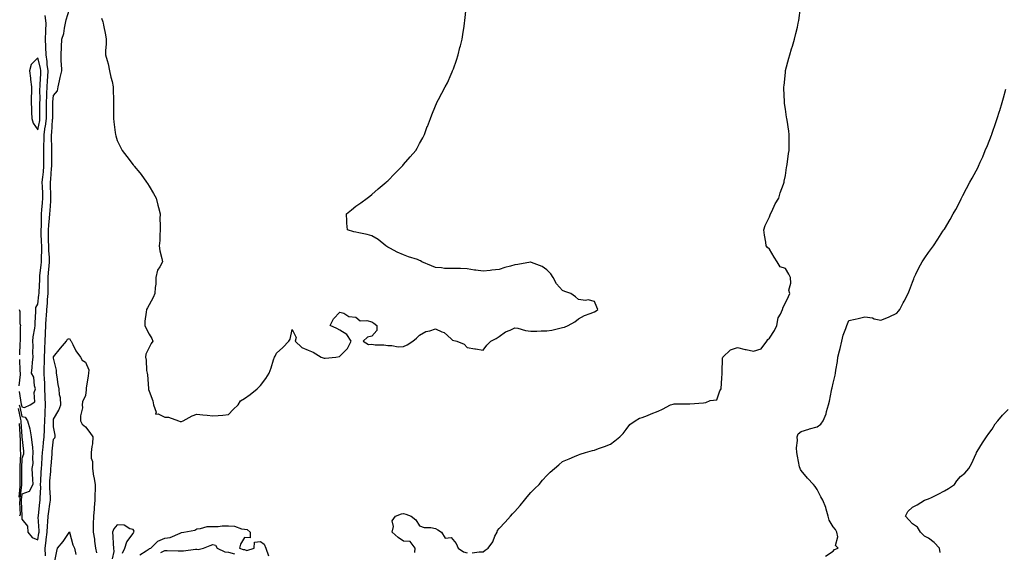
# Model space of a CAD drawing. Units: inches. Extents: x 947363 to 950003, y 7200218 to 7202858.
# Drawn here: x 948457 to 949076, y 7201669 to 7202004 of the extents above; entities that cross this region are included whole.
import ezdxf

# ---------------------------------------------------------------- set-up
doc = ezdxf.new("R2010")
doc.units = ezdxf.units.IN
doc.header["$MEASUREMENT"] = 0
doc.layers.add('Contour_94737200', color=7, linetype='Continuous', true_color=0x2b64de)

msp = doc.modelspace()

# ---------------------------------------------------------------- linework, layer by layer
at = {"layer": 'Contour_94737200'}
for points in [[(948456.46, 7201761.92, 3198), (948456.79, 7201760.67, 3198), (948458.05, 7201754.65, 3198), (948460.21, 7201754.09, 3198), (948461.66, 7201751.92, 3198), (948463, 7201746.96, 3198), (948463.03, 7201746.9, 3198), (948464.02, 7201741.92, 3198), (948464.39, 7201738.27, 3198), (948464.7, 7201735.28, 3198), (948465.04, 7201731.92, 3198), (948464.66, 7201728.54, 3198), (948464.95, 7201725.01, 3198), (948464.42, 7201721.92, 3198), (948464.59, 7201718.46, 3198), (948464.82, 7201715.14, 3198), (948464.98, 7201711.92, 3198), (948462.57, 7201707.39, 3198), (948458.05, 7201705.85, 3198), (948457.68, 7201702.29, 3198), (948457.66, 7201701.92, 3198), (948457.59, 7201701.47, 3198), (948458.03, 7201691.94, 3198), (948458.02, 7201691.92, 3198), (948458.02, 7201691.88, 3198), (948458.05, 7201690.16, 3198), (948461.72, 7201685.59, 3198), (948461.89, 7201681.92, 3198), (948464.65, 7201678.52, 3198), (948468.05, 7201677.1, 3198), (948468.76, 7201681.2, 3198), (948468.85, 7201681.92, 3198), (948468.88, 7201682.76, 3198), (948468.41, 7201691.55, 3198), (948468.43, 7201691.92, 3198), (948468.49, 7201692.35, 3198), (948469.42, 7201700.55, 3198), (948469.6, 7201701.92, 3198), (948469.58, 7201703.46, 3198), (948469.9, 7201710.06, 3198), (948469.88, 7201711.92, 3198), (948469.99, 7201713.87, 3198), (948470.26, 7201719.71, 3198), (948470.39, 7201721.92, 3198), (948470.57, 7201724.44, 3198), (948470.89, 7201729.07, 3198), (948471.11, 7201731.92, 3198), (948471.48, 7201735.34, 3198), (948471.77, 7201738.19, 3198), (948472.18, 7201741.92, 3198), (948472.26, 7201746.14, 3198), (948472.36, 7201747.6, 3198), (948472.43, 7201751.92, 3198), (948472.69, 7201756.55, 3198), (948472.7, 7201757.27, 3198), (948472.98, 7201761.92, 3198), (948472.79, 7201766.67, 3198), (948472.78, 7201767.19, 3198), (948472.59, 7201771.92, 3198), (948472.42, 7201776.28, 3198), (948472.32, 7201777.66, 3198), (948472.13, 7201781.92, 3198), (948472.18, 7201786.04, 3198), (948472.27, 7201787.7, 3198), (948472.32, 7201791.92, 3198), (948472.51, 7201796.39, 3198), (948472.54, 7201797.43, 3198), (948472.76, 7201801.92, 3198), (948472.91, 7201806.78, 3198), (948472.93, 7201807.04, 3198), (948473.08, 7201811.92, 3198), (948473.41, 7201816.57, 3198), (948473.52, 7201817.39, 3198), (948473.87, 7201821.92, 3198), (948474.19, 7201825.79, 3198), (948474.25, 7201828.13, 3198), (948474.53, 7201831.92, 3198), (948474.59, 7201835.38, 3198), (948474.53, 7201838.4, 3198), (948474.58, 7201841.92, 3198), (948474.91, 7201845.06, 3198), (948475.26, 7201849.13, 3198), (948475.53, 7201851.92, 3198), (948475.46, 7201854.5, 3198), (948475.05, 7201858.91, 3198), (948474.99, 7201861.92, 3198), (948474.92, 7201865.05, 3198), (948474.89, 7201868.76, 3198), (948474.81, 7201871.92, 3198), (948474.97, 7201874.99, 3198), (948475.49, 7201879.36, 3198), (948475.65, 7201881.92, 3198), (948475.82, 7201884.15, 3198), (948476.19, 7201890.06, 3198), (948476.33, 7201891.92, 3198), (948476.27, 7201893.7, 3198), (948476.09, 7201899.97, 3198), (948476.02, 7201901.92, 3198), (948476.19, 7201903.78, 3198), (948476.69, 7201910.57, 3198), (948476.82, 7201911.92, 3198), (948476.82, 7201913.15, 3198), (948476.81, 7201920.67, 3198), (948476.81, 7201921.92, 3198), (948476.82, 7201923.15, 3198), (948476.76, 7201930.63, 3198), (948476.78, 7201931.92, 3198), (948476.95, 7201933.03, 3198), (948477.43, 7201941.31, 3198), (948477.51, 7201941.92, 3198), (948477.52, 7201942.45, 3198), (948477.61, 7201951.47, 3198), (948477.61, 7201951.92, 3198), (948477.63, 7201952.35, 3198), (948478.05, 7201956.47, 3198), (948480.52, 7201959.44, 3198), (948480.96, 7201961.92, 3198), (948481.75, 7201965.63, 3198), (948482.25, 7201967.72, 3198), (948483.1, 7201971.92, 3198), (948482.93, 7201976.8, 3198), (948482.88, 7201977.1, 3198), (948482.68, 7201981.92, 3198), (948482.94, 7201986.8, 3198), (948482.96, 7201987, 3198), (948483.2, 7201991.92, 3198), (948484.5, 7201995.47, 3198), (948484.79, 7201998.66, 3198), (948485.58, 7202001.92, 3198), (948485.97, 7202004.01, 3198), (948488.05, 7202010.61, 3198)], [(948508.05, 7202005.06, 3198), (948508.92, 7202002.8, 3198), (948509.25, 7202001.92, 3198), (948509.43, 7202000.55, 3198), (948510.71, 7201994.58, 3198), (948510.97, 7201991.92, 3198), (948510.99, 7201988.99, 3198), (948510.7, 7201984.56, 3198), (948510.72, 7201981.92, 3198), (948511.62, 7201978.35, 3198), (948512.38, 7201976.26, 3198), (948513.21, 7201971.92, 3198), (948513.96, 7201967.84, 3198), (948514.82, 7201965.14, 3198), (948515.57, 7201961.92, 3198), (948515.57, 7201959.44, 3198), (948515.73, 7201954.24, 3198), (948515.73, 7201951.92, 3198), (948515.69, 7201949.56, 3198), (948515.74, 7201944.24, 3198), (948515.68, 7201941.92, 3198), (948515.94, 7201939.81, 3198), (948516.82, 7201933.15, 3198), (948516.98, 7201931.92, 3198), (948517.2, 7201931.06, 3198), (948518.05, 7201928.21, 3198), (948520.07, 7201923.95, 3198), (948521.2, 7201921.92, 3198), (948524.11, 7201917.99, 3198), (948528.05, 7201912.74, 3198), (948528.45, 7201912.31, 3198), (948528.77, 7201911.92, 3198), (948532.17, 7201907.8, 3198), (948532.97, 7201906.84, 3198), (948536.44, 7201901.92, 3198), (948537.12, 7201901, 3198), (948538.05, 7201899.48, 3198), (948540.9, 7201894.77, 3198), (948542.44, 7201891.92, 3198), (948543.57, 7201887.43, 3198), (948543.92, 7201886.04, 3198), (948544.98, 7201881.92, 3198), (948544.91, 7201878.78, 3198), (948545.1, 7201874.87, 3198), (948545.01, 7201871.92, 3198), (948544.77, 7201868.64, 3198), (948544.77, 7201865.2, 3198), (948544.49, 7201861.92, 3198), (948544.91, 7201858.78, 3198), (948546.1, 7201853.87, 3198), (948546.43, 7201851.92, 3198), (948544.89, 7201848.76, 3198), (948543.41, 7201846.55, 3198), (948542.34, 7201841.92, 3198), (948542.24, 7201837.72, 3198), (948541.81, 7201835.69, 3198), (948541.7, 7201831.92, 3198), (948540.52, 7201829.46, 3198), (948538.05, 7201824.83, 3198), (948536.98, 7201822.99, 3198), (948536.38, 7201821.92, 3198), (948536.31, 7201820.18, 3198), (948535.41, 7201814.56, 3198), (948535.34, 7201811.92, 3198), (948536.14, 7201810.01, 3198), (948538.05, 7201806.39, 3198), (948539.79, 7201803.66, 3198), (948540.35, 7201801.92, 3198), (948539.39, 7201800.59, 3198), (948538.05, 7201797.96, 3198), (948536.09, 7201793.89, 3198), (948535.72, 7201791.92, 3198), (948536.23, 7201790.1, 3198), (948536.46, 7201783.52, 3198), (948536.76, 7201781.92, 3198), (948537.02, 7201780.88, 3198), (948537.7, 7201772.27, 3198), (948537.77, 7201771.92, 3198), (948537.75, 7201771.61, 3198), (948538.05, 7201770.44, 3198), (948540.5, 7201764.38, 3198), (948540.73, 7201761.92, 3198), (948542.54, 7201757.43, 3198), (948542.16, 7201756.04, 3198), (948543.69, 7201756.28, 3198), (948548.05, 7201754.11, 3198), (948550.29, 7201754.15, 3198), (948556.63, 7201751.92, 3198), (948557.65, 7201751.51, 3198), (948558.05, 7201751.39, 3198), (948558.39, 7201751.57, 3198), (948559.4, 7201751.92, 3198), (948565.03, 7201754.95, 3198), (948568.05, 7201756.12, 3198), (948571.77, 7201755.63, 3198), (948574.6, 7201755.36, 3198), (948578.05, 7201754.93, 3198), (948581.43, 7201755.3, 3198), (948584.41, 7201755.55, 3198), (948588.05, 7201755.96, 3198), (948590.99, 7201758.97, 3198), (948593.95, 7201761.92, 3198), (948595.6, 7201764.36, 3198), (948598.05, 7201765.92, 3198), (948601.56, 7201768.42, 3198), (948606.01, 7201771.92, 3198), (948607.01, 7201772.97, 3198), (948608.05, 7201774.11, 3198), (948611.41, 7201778.56, 3198), (948613.49, 7201781.92, 3198), (948614.75, 7201785.22, 3198), (948616.35, 7201790.22, 3198), (948616.95, 7201791.92, 3198), (948617.35, 7201792.62, 3198), (948618.05, 7201794.34, 3198), (948622.07, 7201797.9, 3198), (948625.82, 7201801.92, 3198), (948626.72, 7201803.25, 3198), (948628.05, 7201809.3, 3198), (948630.48, 7201804.34, 3198), (948629.9, 7201801.92, 3198), (948634.09, 7201797.97, 3198), (948638.05, 7201796.28, 3198), (948641.11, 7201794.97, 3198), (948646.33, 7201791.92, 3198), (948647.51, 7201791.39, 3198), (948648.05, 7201791.24, 3198), (948648.7, 7201791.28, 3198), (948655.55, 7201791.92, 3198), (948657.66, 7201792.31, 3198), (948658.05, 7201792.53, 3198), (948662.7, 7201797.27, 3198), (948665.02, 7201801.92, 3198), (948662.27, 7201806.14, 3198), (948658.05, 7201808.83, 3198), (948656.1, 7201809.97, 3198), (948651.98, 7201811.92, 3198), (948653.95, 7201816.02, 3198), (948658.05, 7201820.12, 3198), (948660.48, 7201819.48, 3198), (948663.64, 7201817.51, 3198), (948668.05, 7201817.15, 3198), (948670.83, 7201814.71, 3198), (948675.01, 7201814.97, 3198), (948678.05, 7201814.07, 3198), (948679.32, 7201813.19, 3198), (948681.18, 7201811.92, 3198), (948681.26, 7201808.72, 3198), (948678.05, 7201805.18, 3198), (948675.42, 7201804.56, 3198), (948672.68, 7201801.92, 3198), (948676, 7201799.87, 3198), (948678.05, 7201800.03, 3198), (948680.24, 7201799.73, 3198), (948685.7, 7201799.56, 3198), (948688.05, 7201799.17, 3198), (948690.62, 7201799.34, 3198), (948694.63, 7201798.5, 3198), (948698.05, 7201798.62, 3198), (948700.31, 7201799.67, 3198), (948703.88, 7201801.92, 3198), (948706.14, 7201803.83, 3198), (948708.05, 7201805.67, 3198), (948711.99, 7201807.97, 3198), (948714.62, 7201808.48, 3198), (948718.05, 7201809.69, 3198), (948722.18, 7201807.78, 3198), (948723.53, 7201807.41, 3198), (948728.05, 7201803.35, 3198), (948728.75, 7201802.62, 3198), (948731.48, 7201801.92, 3198), (948736.22, 7201800.1, 3198), (948738.05, 7201797.99, 3198), (948742.76, 7201797.21, 3198), (948743.25, 7201797.12, 3198), (948748.05, 7201796.31, 3198), (948750.44, 7201799.52, 3198), (948752.85, 7201801.92, 3198), (948756.22, 7201803.74, 3198), (948758.05, 7201804.81, 3198), (948762.19, 7201807.78, 3198), (948765.1, 7201808.97, 3198), (948768.05, 7201810.44, 3198), (948769.85, 7201810.12, 3198), (948774.78, 7201808.66, 3198), (948778.05, 7201808.23, 3198), (948781.76, 7201808.21, 3198), (948784.55, 7201808.42, 3198), (948788.05, 7201808.42, 3198), (948791.19, 7201808.78, 3198), (948796.37, 7201810.24, 3198), (948798.05, 7201810.49, 3198), (948799.2, 7201810.77, 3198), (948801.41, 7201811.92, 3198), (948805.79, 7201814.17, 3198), (948808.05, 7201815.98, 3198), (948811.78, 7201818.19, 3198), (948815.43, 7201819.3, 3198), (948818.05, 7201820.4, 3198), (948819.02, 7201820.94, 3198), (948820.15, 7201821.92, 3198), (948819.46, 7201823.33, 3198), (948818.05, 7201827, 3198), (948814.09, 7201827.97, 3198), (948812.38, 7201827.58, 3198), (948808.05, 7201828.09, 3198), (948806.04, 7201829.91, 3198), (948803.2, 7201831.92, 3198), (948799.38, 7201833.25, 3198), (948798.05, 7201833.81, 3198), (948794.08, 7201837.96, 3198), (948792.05, 7201841.92, 3198), (948790.51, 7201844.38, 3198), (948788.05, 7201846.86, 3198), (948785.13, 7201849.01, 3198), (948778.54, 7201851.43, 3198), (948778.05, 7201851.67, 3198), (948777.78, 7201851.65, 3198), (948769.86, 7201850.1, 3198), (948768.05, 7201849.99, 3198), (948765.33, 7201849.21, 3198), (948761.66, 7201848.31, 3198), (948758.05, 7201847.1, 3198), (948753.44, 7201846.53, 3198), (948752.55, 7201846.43, 3198), (948748.05, 7201845.88, 3198), (948743.43, 7201846.53, 3198), (948742.64, 7201846.51, 3198), (948738.05, 7201847.51, 3198), (948733.74, 7201847.62, 3198), (948732.43, 7201847.55, 3198), (948728.05, 7201847.62, 3198), (948723.81, 7201847.68, 3198), (948721.82, 7201848.15, 3198), (948718.05, 7201848.25, 3198), (948715.5, 7201849.38, 3198), (948709.45, 7201851.92, 3198), (948708.65, 7201852.51, 3198), (948708.05, 7201852.76, 3198), (948706.74, 7201853.23, 3198), (948701.06, 7201854.93, 3198), (948698.05, 7201856.22, 3198), (948693.96, 7201857.82, 3198), (948689.83, 7201860.14, 3198), (948688.05, 7201861.02, 3198), (948687.59, 7201861.47, 3198), (948686.8, 7201861.92, 3198), (948682.08, 7201865.94, 3198), (948678.05, 7201868.27, 3198), (948675.12, 7201868.99, 3198), (948669.83, 7201870.14, 3198), (948668.05, 7201870.57, 3198), (948666.85, 7201870.73, 3198), (948662.78, 7201871.92, 3198), (948662.38, 7201876.24, 3198), (948662.46, 7201877.51, 3198), (948662.07, 7201881.92, 3198), (948665.38, 7201884.58, 3198), (948668.05, 7201886.86, 3198), (948671.13, 7201888.85, 3198), (948675.1, 7201891.92, 3198), (948676.82, 7201893.15, 3198), (948678.05, 7201894.15, 3198), (948682.15, 7201897.82, 3198), (948687.09, 7201901.92, 3198), (948687.59, 7201902.37, 3198), (948688.05, 7201902.78, 3198), (948692.59, 7201907.39, 3198), (948697.07, 7201911.92, 3198), (948697.51, 7201912.45, 3198), (948698.05, 7201913.05, 3198), (948702.22, 7201917.76, 3198), (948705.81, 7201921.92, 3198), (948706.58, 7201923.4, 3198), (948708.05, 7201926.2, 3198), (948710.12, 7201929.85, 3198), (948711.13, 7201931.92, 3198), (948712.95, 7201936.82, 3198), (948713, 7201936.96, 3198), (948714.87, 7201941.92, 3198), (948715.8, 7201944.17, 3198), (948718.05, 7201949.83, 3198), (948718.67, 7201951.3, 3198), (948718.92, 7201951.92, 3198), (948719.96, 7201953.83, 3198), (948722.15, 7201957.82, 3198), (948724.28, 7201961.92, 3198), (948725.55, 7201964.42, 3198), (948728.05, 7201969.87, 3198), (948728.67, 7201971.31, 3198), (948728.89, 7201971.92, 3198), (948729.34, 7201973.21, 3198), (948731.31, 7201978.66, 3198), (948732.39, 7201981.92, 3198), (948733.48, 7201986.49, 3198), (948733.79, 7201987.66, 3198), (948734.85, 7201991.92, 3198), (948735.23, 7201994.73, 3198), (948736.07, 7201999.93, 3198), (948736.33, 7202001.92, 3198), (948736.48, 7202003.5, 3198), (948737.37, 7202011.24, 3198)], [(948741.12, 7201668.85, 3197), (948745.66, 7201669.52, 3197), (948748.05, 7201669.48, 3197), (948749.42, 7201670.55, 3197), (948751.3, 7201671.92, 3197), (948754.08, 7201675.88, 3197), (948755.51, 7201679.38, 3197), (948756.77, 7201681.92, 3197), (948757, 7201682.97, 3197), (948758.05, 7201684.15, 3197), (948761.86, 7201688.11, 3197), (948765.2, 7201691.92, 3197), (948766.45, 7201693.52, 3197), (948768.05, 7201694.89, 3197), (948771.39, 7201698.58, 3197), (948774.13, 7201701.92, 3197), (948775.83, 7201704.15, 3197), (948778.05, 7201706.84, 3197), (948780.53, 7201709.44, 3197), (948783.19, 7201711.92, 3197), (948785.41, 7201714.56, 3197), (948788.05, 7201717.55, 3197), (948790.28, 7201719.69, 3197), (948792.84, 7201721.92, 3197), (948795.69, 7201724.28, 3197), (948798.05, 7201726.35, 3197), (948802.06, 7201727.9, 3197), (948805.5, 7201729.38, 3197), (948808.05, 7201730.42, 3197), (948809.12, 7201730.85, 3197), (948812.42, 7201731.92, 3197), (948816.76, 7201733.21, 3197), (948818.05, 7201733.54, 3197), (948820.59, 7201734.46, 3197), (948824.3, 7201735.67, 3197), (948828.05, 7201737.21, 3197), (948830.75, 7201739.22, 3197), (948833.9, 7201741.92, 3197), (948836.05, 7201743.93, 3197), (948838.05, 7201746.53, 3197), (948840.33, 7201749.63, 3197), (948843.67, 7201751.92, 3197), (948846.4, 7201753.56, 3197), (948848.05, 7201753.89, 3197), (948851.46, 7201755.34, 3197), (948853.67, 7201756.3, 3197), (948858.05, 7201757.97, 3197), (948860.75, 7201759.22, 3197), (948865.74, 7201761.92, 3197), (948867.52, 7201762.45, 3197), (948868.05, 7201762.51, 3197), (948868.7, 7201762.58, 3197), (948877.42, 7201762.55, 3197), (948878.05, 7201762.62, 3197), (948886.68, 7201763.29, 3197), (948888.05, 7201763.38, 3197), (948890.79, 7201764.65, 3197), (948894.93, 7201765.03, 3197), (948896.95, 7201770.81, 3197), (948897.67, 7201771.92, 3197), (948897.72, 7201772.25, 3197), (948898.05, 7201778.64, 3197), (948898.26, 7201781.71, 3197), (948898.26, 7201781.92, 3197), (948898.33, 7201782.19, 3197), (948898.62, 7201791.35, 3197), (948898.83, 7201791.92, 3197), (948903.53, 7201796.45, 3197), (948908.05, 7201798.05, 3197), (948912.83, 7201796.69, 3197), (948913.31, 7201796.67, 3197), (948918.05, 7201795.69, 3197), (948922.75, 7201797.21, 3197), (948926.33, 7201801.92, 3197), (948927.03, 7201802.94, 3197), (948928.05, 7201803.89, 3197), (948931.32, 7201808.66, 3197), (948932.69, 7201811.92, 3197), (948933.43, 7201816.55, 3197), (948935.07, 7201818.95, 3197), (948936.32, 7201821.92, 3197), (948936.6, 7201823.37, 3197), (948938.05, 7201825.98, 3197), (948940, 7201829.97, 3197), (948940.79, 7201831.92, 3197), (948940.26, 7201834.13, 3197), (948941.59, 7201838.38, 3197), (948941.26, 7201841.92, 3197), (948940.16, 7201844.03, 3197), (948938.05, 7201847.6, 3197), (948934.87, 7201848.74, 3197), (948932.91, 7201851.92, 3197), (948930.92, 7201854.79, 3197), (948928.05, 7201859.81, 3197), (948926.92, 7201860.79, 3197), (948926.03, 7201861.92, 3197), (948925.73, 7201864.24, 3197), (948924.84, 7201868.7, 3197), (948924.5, 7201871.92, 3197), (948925.36, 7201874.62, 3197), (948928.05, 7201880.22, 3197), (948928.51, 7201881.45, 3197), (948928.78, 7201881.92, 3197), (948929.51, 7201883.38, 3197), (948931.69, 7201888.27, 3197), (948933.9, 7201891.92, 3197), (948934.8, 7201895.16, 3197), (948936.9, 7201900.77, 3197), (948937.28, 7201901.92, 3197), (948937.39, 7201902.58, 3197), (948938.05, 7201906.2, 3197), (948938.86, 7201911.1, 3197), (948939.03, 7201911.92, 3197), (948939.2, 7201913.07, 3197), (948940.05, 7201919.93, 3197), (948940.39, 7201921.92, 3197), (948940.45, 7201924.32, 3197), (948940.39, 7201929.58, 3197), (948940.45, 7201931.92, 3197), (948940.17, 7201934.05, 3197), (948939.09, 7201940.88, 3197), (948938.95, 7201941.92, 3197), (948938.82, 7201942.7, 3197), (948938.05, 7201947.76, 3197), (948937.53, 7201951.41, 3197), (948937.48, 7201951.92, 3197), (948937.46, 7201952.51, 3197), (948937.15, 7201961.02, 3197), (948937.14, 7201961.92, 3197), (948937.22, 7201962.74, 3197), (948938.05, 7201970.85, 3197), (948938.17, 7201971.8, 3197), (948938.18, 7201971.92, 3197), (948938.23, 7201972.1, 3197), (948940.19, 7201979.79, 3197), (948940.76, 7201981.92, 3197), (948941.93, 7201985.79, 3197), (948942.47, 7201987.49, 3197), (948943.82, 7201991.92, 3197), (948944.69, 7201995.28, 3197), (948945.58, 7201999.44, 3197), (948946.19, 7202001.92, 3197), (948946.5, 7202003.46, 3197), (948947.67, 7202011.53, 3197)], [(948456.46, 7201770.34, 3199), (948457.73, 7201762.23, 3199), (948457.79, 7201761.92, 3199), (948457.84, 7201761.71, 3199), (948458.05, 7201760.71, 3199), (948459.69, 7201760.28, 3199), (948463.32, 7201761.92, 3199), (948466.14, 7201763.83, 3199), (948465.85, 7201769.71, 3199), (948466.62, 7201771.92, 3199), (948466.02, 7201773.95, 3199), (948465.51, 7201779.38, 3199), (948464.15, 7201781.92, 3199), (948464.53, 7201785.44, 3199), (948464.86, 7201788.72, 3199), (948465.2, 7201791.92, 3199), (948465.03, 7201794.93, 3199), (948465.23, 7201799.09, 3199), (948465.03, 7201801.92, 3199), (948465.25, 7201804.71, 3199), (948466.2, 7201810.08, 3199), (948466.37, 7201811.92, 3199), (948466.45, 7201813.52, 3199), (948466.82, 7201820.69, 3199), (948466.87, 7201821.92, 3199), (948466.89, 7201823.07, 3199), (948468.05, 7201825.14, 3199), (948468.82, 7201831.16, 3199), (948468.88, 7201831.92, 3199), (948468.89, 7201832.76, 3199), (948469.31, 7201840.67, 3199), (948469.33, 7201841.92, 3199), (948469.47, 7201843.35, 3199), (948470.18, 7201849.79, 3199), (948470.39, 7201851.92, 3199), (948470.34, 7201854.21, 3199), (948470.6, 7201859.36, 3199), (948470.55, 7201861.92, 3199), (948470.49, 7201864.36, 3199), (948470.28, 7201869.69, 3199), (948470.23, 7201871.92, 3199), (948470.35, 7201874.22, 3199), (948470.34, 7201879.62, 3199), (948470.49, 7201881.92, 3199), (948470.7, 7201884.58, 3199), (948471.1, 7201888.87, 3199), (948471.33, 7201891.92, 3199), (948471.21, 7201895.08, 3199), (948471.05, 7201898.93, 3199), (948470.93, 7201901.92, 3199), (948471.24, 7201905.1, 3199), (948471.61, 7201908.35, 3199), (948471.95, 7201911.92, 3199), (948471.94, 7201915.81, 3199), (948471.92, 7201918.05, 3199), (948471.91, 7201921.92, 3199), (948471.96, 7201925.83, 3199), (948472.02, 7201927.94, 3199), (948472.07, 7201931.92, 3199), (948472.77, 7201936.65, 3199), (948472.86, 7201937.1, 3199), (948473.47, 7201941.92, 3199), (948473.5, 7201946.47, 3199), (948473.51, 7201947.37, 3199), (948473.53, 7201951.92, 3199), (948473.71, 7201956.26, 3199), (948473.87, 7201957.74, 3199), (948474.07, 7201961.92, 3199), (948474.25, 7201965.71, 3199), (948474.38, 7201968.25, 3199), (948474.55, 7201971.92, 3199), (948474.01, 7201975.96, 3199), (948473.94, 7201977.82, 3199), (948473.25, 7201981.92, 3199), (948473.14, 7201986.82, 3199), (948473.15, 7201987.02, 3199), (948473.03, 7201991.92, 3199), (948473.16, 7201996.8, 3199), (948473.22, 7201997.08, 3199), (948473.4, 7202001.92, 3199), (948472.76, 7202006.63, 3199)], [(948963.25, 7201666.72, 3196), (948968.05, 7201670.05, 3196), (948969.03, 7201670.94, 3196), (948971.32, 7201671.92, 3196), (948969.62, 7201673.5, 3196), (948971.06, 7201678.91, 3196), (948970.35, 7201681.92, 3196), (948969.62, 7201683.5, 3196), (948968.05, 7201685.3, 3196), (948965.49, 7201689.36, 3196), (948964.99, 7201691.92, 3196), (948963.65, 7201696.31, 3196), (948963.44, 7201697.31, 3196), (948961.58, 7201701.92, 3196), (948960.34, 7201704.21, 3196), (948958.05, 7201708.62, 3196), (948956.82, 7201710.69, 3196), (948955.64, 7201711.92, 3196), (948951.97, 7201715.83, 3196), (948948.05, 7201720.65, 3196), (948947.49, 7201721.35, 3196), (948947.27, 7201721.92, 3196), (948947.04, 7201722.94, 3196), (948945.75, 7201729.62, 3196), (948945.2, 7201731.92, 3196), (948945, 7201734.97, 3196), (948945.62, 7201739.5, 3196), (948945.38, 7201741.92, 3196), (948946.2, 7201743.76, 3196), (948948.05, 7201745.12, 3196), (948952.85, 7201746.72, 3196), (948953.14, 7201746.84, 3196), (948958.05, 7201748.17, 3196), (948960.26, 7201749.71, 3196), (948961.78, 7201751.92, 3196), (948963.63, 7201756.35, 3196), (948963.86, 7201757.72, 3196), (948965.08, 7201761.92, 3196), (948965.78, 7201764.19, 3196), (948967.1, 7201770.96, 3196), (948967.35, 7201771.92, 3196), (948967.43, 7201772.55, 3196), (948968.05, 7201775.57, 3196), (948969.3, 7201780.67, 3196), (948969.56, 7201781.92, 3196), (948969.8, 7201783.68, 3196), (948970.78, 7201789.19, 3196), (948971.11, 7201791.92, 3196), (948972.09, 7201795.96, 3196), (948972.53, 7201797.43, 3196), (948973.47, 7201801.92, 3196), (948974.32, 7201805.65, 3196), (948976.08, 7201809.95, 3196), (948976.68, 7201811.92, 3196), (948977.11, 7201812.86, 3196), (948978.05, 7201814.89, 3196), (948981.89, 7201815.75, 3196), (948983.84, 7201816.14, 3196), (948988.05, 7201817.17, 3196), (948992.73, 7201816.59, 3196), (948993.86, 7201816.1, 3196), (948998.05, 7201815.22, 3196), (949002.96, 7201817.02, 3196), (949003.41, 7201817.27, 3196), (949008.05, 7201819.67, 3196), (949009.09, 7201820.88, 3196), (949009.92, 7201821.92, 3196), (949012.18, 7201826.04, 3196), (949012.81, 7201827.15, 3196), (949015.22, 7201831.92, 3196), (949016.04, 7201833.93, 3196), (949018.05, 7201838.97, 3196), (949018.8, 7201841.16, 3196), (949019.11, 7201841.92, 3196), (949020.14, 7201844.01, 3196), (949021.96, 7201848.01, 3196), (949024.13, 7201851.92, 3196), (949025.67, 7201854.3, 3196), (949028.05, 7201857.66, 3196), (949029.82, 7201860.16, 3196), (949031.09, 7201861.92, 3196), (949033.92, 7201866.06, 3196), (949037.15, 7201871.02, 3196), (949037.75, 7201871.92, 3196), (949037.86, 7201872.12, 3196), (949038.05, 7201872.45, 3196), (949041.57, 7201878.4, 3196), (949043.57, 7201881.92, 3196), (949045.16, 7201884.81, 3196), (949048.05, 7201890.46, 3196), (949048.55, 7201891.41, 3196), (949048.82, 7201891.92, 3196), (949049.65, 7201893.52, 3196), (949051.96, 7201898.01, 3196), (949054.05, 7201901.92, 3196), (949055.47, 7201904.5, 3196), (949058.05, 7201909.15, 3196), (949058.99, 7201910.98, 3196), (949059.46, 7201911.92, 3196), (949060.52, 7201914.4, 3196), (949062.1, 7201917.88, 3196), (949063.74, 7201921.92, 3196), (949065.03, 7201924.95, 3196), (949067.58, 7201931.45, 3196), (949067.78, 7201931.92, 3196), (949067.84, 7201932.12, 3196), (949068.05, 7201932.68, 3196), (949070.45, 7201939.52, 3196), (949071.29, 7201941.92, 3196), (949072.74, 7201946.61, 3196), (949072.89, 7201947.08, 3196), (949074.39, 7201951.92, 3196), (949075.1, 7201954.87, 3196), (949076.57, 7201960.44, 3196)], [(948456.42, 7201821.92, 3199), (948456.85, 7201820.71, 3199), (948456.89, 7201813.07, 3199), (948457.13, 7201811.92, 3199), (948457.09, 7201810.96, 3199), (948457.08, 7201802.9, 3199), (948457.03, 7201801.92, 3199), (948456.79, 7201800.65, 3199), (948456.56, 7201793.4, 3199)], [(948472.86, 7201667.1, 3197), (948472.68, 7201671.92, 3197), (948473.33, 7201676.65, 3197), (948473.38, 7201677.25, 3197), (948473.97, 7201681.92, 3197), (948474.11, 7201685.87, 3197), (948474.44, 7201688.31, 3197), (948474.6, 7201691.92, 3197), (948475, 7201694.97, 3197), (948475.73, 7201699.6, 3197), (948476.05, 7201701.92, 3197), (948476.02, 7201703.95, 3197), (948475.65, 7201709.52, 3197), (948475.63, 7201711.92, 3197), (948475.76, 7201714.21, 3197), (948476.23, 7201720.1, 3197), (948476.34, 7201721.92, 3197), (948476.46, 7201723.5, 3197), (948477.02, 7201730.9, 3197), (948477.1, 7201731.92, 3197), (948477.19, 7201732.78, 3197), (948478.05, 7201740.28, 3197), (948478.74, 7201741.22, 3197), (948478.94, 7201741.92, 3197), (948478.92, 7201742.8, 3197), (948478.05, 7201748.07, 3197), (948477.94, 7201751.8, 3197), (948477.94, 7201751.92, 3197), (948477.95, 7201752.02, 3197), (948478.05, 7201753.03, 3197), (948481.29, 7201758.68, 3197), (948482.58, 7201761.92, 3197), (948482.4, 7201766.28, 3197), (948481.81, 7201768.17, 3197), (948481.54, 7201771.92, 3197), (948480.9, 7201774.77, 3197), (948480.35, 7201779.62, 3197), (948479.92, 7201781.92, 3197), (948479.86, 7201783.74, 3197), (948478.05, 7201791.26, 3197), (948478.03, 7201791.9, 3197), (948478.03, 7201791.92, 3197), (948478.03, 7201791.94, 3197), (948478.05, 7201792.17, 3197), (948482.36, 7201797.62, 3197), (948486.05, 7201801.92, 3197), (948486.78, 7201803.19, 3197), (948488.05, 7201803.56, 3197), (948488.63, 7201802.49, 3197), (948489, 7201801.92, 3197), (948490.16, 7201799.81, 3197), (948492.05, 7201795.92, 3197), (948494.98, 7201791.92, 3197), (948496.06, 7201789.93, 3197), (948498.05, 7201788.68, 3197), (948500.1, 7201783.97, 3197), (948499.91, 7201781.92, 3197), (948499.78, 7201780.2, 3197), (948498.57, 7201772.43, 3197), (948498.52, 7201771.92, 3197), (948498.54, 7201771.43, 3197), (948498.05, 7201767.8, 3197), (948496.15, 7201763.81, 3197), (948496.06, 7201761.92, 3197), (948496.12, 7201759.99, 3197), (948494.85, 7201755.12, 3197), (948494.9, 7201751.92, 3197), (948495.88, 7201749.75, 3197), (948498.05, 7201748.11, 3197), (948500.74, 7201744.62, 3197), (948502.71, 7201741.92, 3197), (948502.54, 7201737.43, 3197), (948501.99, 7201735.85, 3197), (948501.72, 7201731.92, 3197), (948501.61, 7201728.37, 3197), (948502.51, 7201726.39, 3197), (948502.47, 7201721.92, 3197), (948503.2, 7201717.08, 3197), (948503.27, 7201716.69, 3197), (948504.07, 7201711.92, 3197), (948504.18, 7201708.05, 3197), (948503.92, 7201706.04, 3197), (948504.02, 7201701.92, 3197), (948503.6, 7201697.47, 3197), (948503.61, 7201696.37, 3197), (948503.09, 7201691.92, 3197), (948502.95, 7201687.02, 3197), (948502.97, 7201686.84, 3197), (948502.87, 7201681.92, 3197), (948503.66, 7201677.53, 3197), (948503.75, 7201676.22, 3197), (948504.4, 7201671.92, 3197), (948505.06, 7201668.93, 3197)], [(948456.58, 7201790.46, 3199), (948456.75, 7201783.23, 3199), (948457.01, 7201781.92, 3199), (948457.05, 7201780.92, 3199), (948456.12, 7201773.85, 3199)], [(948455.75, 7201759.62, 3197), (948457.17, 7201752.8, 3197), (948457.39, 7201751.92, 3197), (948457.43, 7201751.3, 3197), (948458.05, 7201742.1, 3197), (948458.1, 7201741.96, 3197), (948458.11, 7201741.92, 3197), (948458.11, 7201741.86, 3197), (948459.03, 7201732.9, 3197), (948459.12, 7201731.92, 3197), (948459.02, 7201730.94, 3197), (948458.05, 7201728.23, 3197), (948457.76, 7201722.21, 3197), (948457.78, 7201721.92, 3197), (948457.77, 7201721.65, 3197), (948457.8, 7201712.17, 3197), (948457.8, 7201711.92, 3197), (948457.78, 7201711.65, 3197), (948456.89, 7201703.07, 3197), (948456.83, 7201701.92, 3197), (948456.61, 7201700.47, 3197), (948456.95, 7201693.01, 3197), (948456.68, 7201691.92, 3197)], [(949035.27, 7201669.13, 3195), (949034.95, 7201671.92, 3195), (949031.59, 7201675.46, 3195), (949028.05, 7201678.15, 3195), (949025.56, 7201679.42, 3195), (949023.08, 7201681.92, 3195), (949021.08, 7201684.95, 3195), (949018.05, 7201687.1, 3195), (949015.68, 7201689.56, 3195), (949013.56, 7201691.92, 3195), (949015.04, 7201694.93, 3195), (949018.05, 7201697.53, 3195), (949020.95, 7201699.03, 3195), (949025.58, 7201701.92, 3195), (949027.36, 7201702.6, 3195), (949028.05, 7201702.84, 3195), (949029.84, 7201703.7, 3195), (949034.21, 7201705.75, 3195), (949038.05, 7201707.78, 3195), (949040.6, 7201709.38, 3195), (949044.29, 7201711.92, 3195), (949045.89, 7201714.09, 3195), (949048.05, 7201716.94, 3195), (949050.96, 7201719.01, 3195), (949053.41, 7201721.92, 3195), (949055.11, 7201724.85, 3195), (949058.05, 7201731.33, 3195), (949058.2, 7201731.76, 3195), (949058.27, 7201731.92, 3195), (949058.64, 7201732.51, 3195), (949062.01, 7201737.96, 3195), (949064.5, 7201741.92, 3195), (949065.96, 7201744.01, 3195), (949068.05, 7201746.65, 3195), (949070.04, 7201749.93, 3195), (949071.59, 7201751.92, 3195), (949074.48, 7201755.49, 3195), (949078.05, 7201759.05, 3195)], [(948456.31, 7201750.18, 3196), (948456.78, 7201743.19, 3196), (948456.89, 7201741.92, 3196), (948456.94, 7201740.81, 3196), (948457.09, 7201732.88, 3196), (948457.13, 7201731.92, 3196), (948457.19, 7201731.06, 3196), (948456.81, 7201723.17, 3196), (948456.88, 7201721.92, 3196), (948456.87, 7201720.73, 3196), (948456.89, 7201713.07, 3196), (948456.88, 7201711.92, 3196), (948456.8, 7201710.67, 3196), (948456.1, 7201703.87, 3196)], [(948705.17, 7201669.03, 3197), (948705.31, 7201671.92, 3197), (948702.18, 7201676.04, 3197), (948698.05, 7201676.33, 3197), (948694.62, 7201678.48, 3197), (948690.92, 7201681.92, 3197), (948691.65, 7201685.53, 3197), (948690.87, 7201689.11, 3197), (948692.88, 7201691.92, 3197), (948696.63, 7201693.33, 3197), (948698.05, 7201693.66, 3197), (948699.42, 7201693.29, 3197), (948702.78, 7201691.92, 3197), (948705.76, 7201689.63, 3197), (948708.05, 7201685.92, 3197), (948710.97, 7201684.83, 3197), (948715.08, 7201684.89, 3197), (948718.05, 7201684.26, 3197), (948719.57, 7201683.44, 3197), (948721.83, 7201681.92, 3197), (948724.15, 7201678.03, 3197), (948728.05, 7201678.58, 3197), (948731.01, 7201674.87, 3197), (948732.39, 7201671.92, 3197), (948735.75, 7201669.62, 3197), (948738.05, 7201668.91, 3197)], [(948478.68, 7201662.55, 3196), (948480.07, 7201669.89, 3196), (948480.38, 7201671.92, 3196), (948484.02, 7201675.96, 3196), (948487.81, 7201681.69, 3196), (948487.98, 7201681.92, 3196), (948488.01, 7201681.96, 3196), (948488.05, 7201682.02, 3196), (948488.07, 7201681.94, 3196), (948488.08, 7201681.92, 3196), (948488.09, 7201681.88, 3196), (948490.15, 7201674.03, 3196), (948491.2, 7201671.92, 3196), (948492.05, 7201667.92, 3196)], [(948521.28, 7201668.7, 3198), (948522.74, 7201671.92, 3198), (948524.08, 7201675.9, 3198), (948528.05, 7201681, 3198), (948528.3, 7201681.67, 3198), (948528.54, 7201681.92, 3198), (948528.57, 7201682.43, 3198), (948528.05, 7201683.54, 3198), (948526.04, 7201683.93, 3198), (948522.42, 7201686.3, 3198), (948518.05, 7201686.53, 3198), (948515.99, 7201683.99, 3198), (948515.07, 7201681.92, 3198), (948515.3, 7201679.17, 3198), (948515.5, 7201674.46, 3198), (948515.7, 7201671.92, 3198), (948515.87, 7201669.73, 3198), (948514.79, 7201665.18, 3198)], [(948532.25, 7201667.72, 3197), (948536.23, 7201670.1, 3197), (948538.05, 7201671.43, 3197), (948538.38, 7201671.59, 3197), (948539.1, 7201671.92, 3197), (948543.65, 7201676.31, 3197), (948548.05, 7201678.19, 3197), (948551.33, 7201678.64, 3197), (948557.5, 7201681.37, 3197), (948558.05, 7201681.51, 3197), (948558.37, 7201681.59, 3197), (948559.96, 7201681.92, 3197), (948566.76, 7201683.21, 3197), (948568.05, 7201684.09, 3197), (948570.33, 7201684.19, 3197), (948574.57, 7201685.4, 3197), (948578.05, 7201685.49, 3197), (948581.58, 7201685.46, 3197), (948584.09, 7201685.88, 3197), (948588.05, 7201685.87, 3197), (948591.8, 7201685.67, 3197), (948596.06, 7201683.91, 3197), (948598.05, 7201683.72, 3197), (948599.73, 7201683.6, 3197), (948601.52, 7201681.92, 3197), (948601.61, 7201678.37, 3197), (948598.05, 7201678.6, 3197), (948595.54, 7201674.42, 3197), (948594.95, 7201671.92, 3197), (948597.23, 7201671.1, 3197), (948598.05, 7201670.9, 3197), (948599.51, 7201670.47, 3197), (948604.17, 7201671.92, 3197), (948604.25, 7201675.71, 3197), (948608.05, 7201675.96, 3197), (948610.45, 7201674.32, 3197), (948611.49, 7201671.92, 3197), (948613.05, 7201666.92, 3197)], [(948545.34, 7201669.21, 3196), (948548.05, 7201670.46, 3196), (948549.5, 7201670.47, 3196), (948556.29, 7201670.16, 3196), (948558.05, 7201670.18, 3196), (948559.73, 7201670.24, 3196), (948567.24, 7201671.12, 3196), (948568.05, 7201671.16, 3196), (948568.89, 7201671.08, 3196), (948572.24, 7201671.92, 3196), (948576.39, 7201673.58, 3196), (948578.05, 7201674.09, 3196), (948579.75, 7201673.62, 3196), (948580.83, 7201671.92, 3196), (948585.62, 7201669.5, 3196), (948588.05, 7201669.26, 3196), (948591.75, 7201668.23, 3196)]]:
    msp.add_polyline3d(points, dxfattribs=at)
msp.add_polyline3d([(948468.05, 7201934.89, 3200), (948469.27, 7201940.69, 3200), (948469.43, 7201941.92, 3200), (948469.44, 7201943.31, 3200), (948469.44, 7201950.53, 3200), (948469.45, 7201951.92, 3200), (948469.51, 7201953.38, 3200), (948469.44, 7201960.53, 3200), (948469.51, 7201961.92, 3200), (948469.57, 7201963.44, 3200), (948469.9, 7201970.08, 3200), (948469.98, 7201971.92, 3200), (948469.75, 7201973.62, 3200), (948468.05, 7201980.14, 3200), (948464, 7201975.98, 3200), (948462.78, 7201971.92, 3200), (948463.42, 7201967.29, 3200), (948463.53, 7201966.45, 3200), (948464.14, 7201961.92, 3200), (948464.03, 7201957.9, 3200), (948463.97, 7201956, 3200), (948463.85, 7201951.92, 3200), (948464.06, 7201947.92, 3200), (948464.06, 7201945.92, 3200), (948464.24, 7201941.92, 3200), (948465.1, 7201938.97, 3200)], close=True, dxfattribs=at)

doc.saveas('drawing.dxf')
